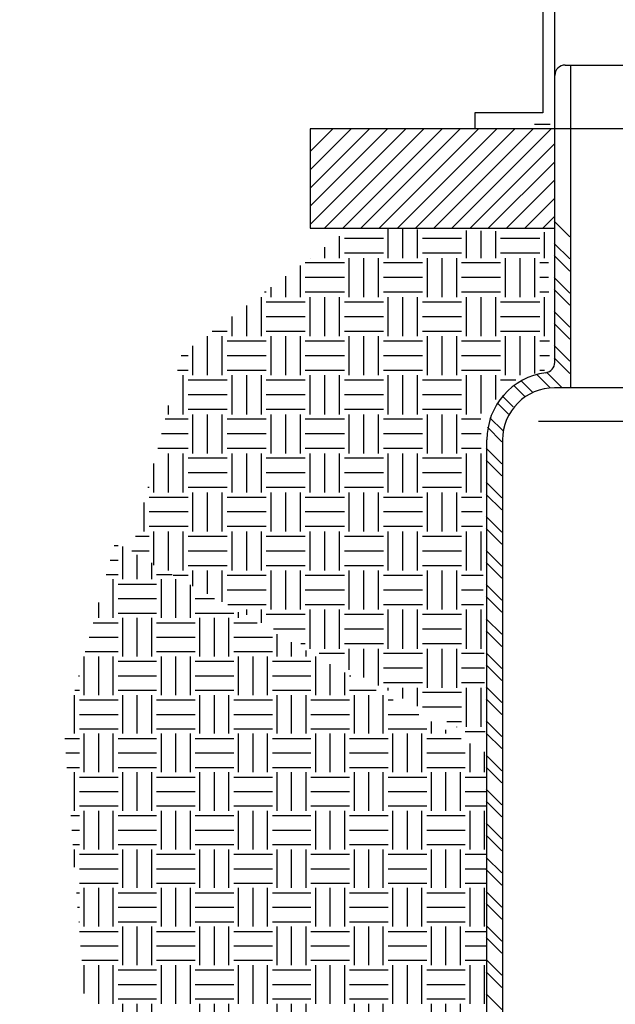
# Model space of a CAD drawing. Units: feet. Extents: x 0 to 22, y 0 to 8.5.
# Drawn here: x 0.7 to 1.1, y 3 to 3.7 of the extents above; entities that cross this region are included whole.
import ezdxf

# ---------------------------------------------------------------- set-up
doc = ezdxf.new("R2010")
doc.units = ezdxf.units.FT
doc.header["$LTSCALE"] = 250
doc.header["$MEASUREMENT"] = 0
doc.linetypes.add('HIDDEN2', pattern=[0.1875, 0.125, -0.0625])
doc.layers.get('Defpoints').update_dxf_attribs({"linetype": 'CONTINUOUS'})
for name, color, linetype in [('PWC_DET_DETAIL', 7, 'CONTINUOUS'), ('PWC_DET_HATCH', 9, 'CONTINUOUS'), ('PWC_DET_TEXT', 1, 'CONTINUOUS')]:
    doc.layers.add(name, color=color, linetype=linetype)
doc.styles.get("Standard").update_dxf_attribs({"font": 'arial.ttf', "height": 0.08})
doc.dimstyles.get("Standard").update_dxf_attribs({"dimtxt": 0.08, "dimasz": 0.15, "dimexe": 0.03, "dimexo": 0.03, "dimgap": 0.01, "dimtad": 0, "dimtih": 1, "dimtoh": 1, "dimdec": 4, "dimzin": 0, "dimdsep": 46, "dimtxsty": 'Standard', "dimcen": 0.09, "dimadec": 0, "dimazin": 0, "dimtfac": 1, "dimtdec": 4, "dimtofl": 0, "dimtmove": 0, "dimatfit": 3, "dimfxl": 1, "dimtolj": 1, "dimtzin": 0, "dimarcsym": 0})

# ---------------------------------------------------------------- blocks, each defined once
blk = doc.blocks.new('*D5')
at = {"layer": 'Defpoints', "color": 0, "linetype": 'HIDDEN2', "transparency": 16777216}
for p in [(0.57316, 4.98065), (0.57818, 4.98065), (0.57316, 2.9244)]:
    blk.add_point(p, dxfattribs=at)
at = {"layer": 'PWC_DET_TEXT', "color": 0, "linetype": 'HIDDEN2', "lineweight": -2, "transparency": 16777216}
for p, q in [((0.57818, 4.98065), (0.67818, 4.98065)), ((0.57818, 4.88065), (0.57818, 4.01946)), ((0.57818, 3.0244), (0.57818, 3.88559)), ((0.57818, 2.9244), (0.67818, 2.9244))]:
    blk.add_line(p, q, dxfattribs=at)
at = {"layer": 'PWC_DET_TEXT', "color": 0, "linetype": 'HIDDEN2', "transparency": 16777216}
for points in [[(0.56151, 4.88065), (0.59485, 4.88065), (0.57818, 4.98065)], [(0.56151, 3.0244), (0.59485, 3.0244), (0.57818, 2.9244)]]:
    blk.add_solid(points, dxfattribs=at)
at = {"layer": 'PWC_DET_TEXT', "color": 0, "linetype": 'HIDDEN2', "transparency": 16777216, "insert": (0.57818, 3.95252), "char_height": 0.08, "attachment_point": 5}
blk.add_mtext("\\A1;3{\\H0.7x;\\S1#2;}'", dxfattribs=at)

msp = doc.modelspace()

# ---------------------------------------------------------------- linework, layer by layer
at = {"layer": 'PWC_DET_DETAIL'}
for p, q in [((1.0335, 3.46622), (1.0335, 4.94183)), ((1.0257, 4.92929), (1.0257, 3.62834)), ((1.04027, 3.65951), (1.12524, 3.65951)), ((1.04366, 3.65951), (1.04366, 3.44972)), ((0.98153, 3.62834), (0.98153, 3.61795)), ((1.0257, 3.62834), (0.98153, 3.62834)), ((1.29095, 3.61795), (0.87457, 3.61795)), ((0.87457, 3.61795), (0.87457, 3.55339)), ((1.03048, 3.62082), (1.02018, 3.62082)), ((0.87457, 3.55339), (1.0335, 3.55339)), ((1.13218, 3.44972), (1.03333, 3.44972)), ((1.02278, 3.42802), (1.14127, 3.42802)), ((0.98932, 2.73216), (0.98932, 3.41586)), ((0.99948, 3.41586), (0.99948, 2.72201))]:
    msp.add_line(p, q, dxfattribs=at)
for centre, radius, start, end in [((1.04027, 3.65274), 0.00677, 90, 180), ((1.02673, 3.46622), 0.00677, 277.47398, 0), ((1.03333, 3.41586), 0.04401, 97.47398, 180), ((1.03333, 3.41586), 0.03386, 90, 180)]:
    msp.add_arc(centre, radius, start, end, dxfattribs=at)
at = {"layer": 'PWC_DET_HATCH'}
for p, q in [((0.87457, 3.5559), (0.93662, 3.61795)), ((0.87457, 3.56772), (0.92479, 3.61795)), ((0.87457, 3.57954), (0.91297, 3.61795)), ((0.87457, 3.59137), (0.90115, 3.61795)), ((0.87457, 3.60319), (0.88933, 3.61795)), ((0.88388, 3.55339), (0.94844, 3.61795)), ((0.8957, 3.55339), (0.96026, 3.61795)), ((0.90752, 3.55339), (0.97208, 3.61795)), ((0.91934, 3.55339), (0.9839, 3.61795)), ((0.93116, 3.55339), (0.99573, 3.61795)), ((0.94299, 3.55339), (1.00755, 3.61795)), ((0.95481, 3.55339), (1.01937, 3.61795)), ((0.96663, 3.55339), (1.03119, 3.61795)), ((0.97845, 3.55339), (1.0335, 3.60844)), ((0.99027, 3.55339), (1.0335, 3.59661)), ((1.0021, 3.55339), (1.0335, 3.58479)), ((1.01392, 3.55339), (1.0335, 3.57297)), ((1.02574, 3.55339), (1.0335, 3.56115)), ((0.92528, 3.534), (0.92528, 3.55309)), ((0.9348, 3.534), (0.9348, 3.55289)), ((0.94433, 3.534), (0.94433, 3.55268)), ((1.04327, 3.54776), (1.03312, 3.55792)), ((0.89354, 3.534), (0.89354, 3.54826)), ((0.92211, 3.5467), (0.89672, 3.5467)), ((0.97289, 3.5467), (0.9475, 3.5467)), ((0.97607, 3.534), (0.97607, 3.55201)), ((0.98559, 3.534), (0.98559, 3.55181)), ((0.99511, 3.534), (0.99511, 3.55161)), ((1.02368, 3.5467), (0.99828, 3.5467)), ((1.02685, 3.534), (1.02685, 3.55093)), ((0.88402, 3.534), (0.88402, 3.54114)), ((1.04327, 3.53343), (1.03312, 3.54359)), ((0.8745, 3.534), (0.8745, 3.53402)), ((0.92211, 3.53717), (0.89672, 3.53717)), ((0.89989, 3.50861), (0.89989, 3.534)), ((0.90941, 3.50861), (0.90941, 3.534)), ((0.91893, 3.50861), (0.91893, 3.534)), ((0.97289, 3.53717), (0.9475, 3.53717)), ((0.95067, 3.50861), (0.95067, 3.534)), ((0.9602, 3.50861), (0.9602, 3.534)), ((0.96972, 3.50861), (0.96972, 3.534)), ((1.02368, 3.53717), (0.99828, 3.53717)), ((1.00146, 3.50861), (1.00146, 3.534)), ((1.01098, 3.50861), (1.01098, 3.534)), ((1.0205, 3.50861), (1.0205, 3.534)), ((1.04327, 3.52559), (1.03312, 3.53575)), ((0.86815, 3.50861), (0.86815, 3.52927)), ((0.89672, 3.53083), (0.87133, 3.53083)), ((0.9475, 3.53083), (0.92211, 3.53083)), ((0.99828, 3.53083), (0.97289, 3.53083)), ((1.02938, 3.53083), (1.02368, 3.53083)), ((0.85863, 3.50861), (0.85863, 3.52216)), ((0.89672, 3.5213), (0.87133, 3.5213)), ((0.9475, 3.5213), (0.92211, 3.5213)), ((0.99828, 3.5213), (0.97289, 3.5213)), ((1.02949, 3.5213), (1.02368, 3.5213)), ((1.04327, 3.51126), (1.03312, 3.52142)), ((0.84911, 3.50861), (0.84911, 3.51504)), ((0.84276, 3.48322), (0.84276, 3.50861)), ((0.84593, 3.51178), (0.84475, 3.51178)), ((0.89672, 3.51178), (0.87133, 3.51178)), ((0.8745, 3.48322), (0.8745, 3.50861)), ((0.88402, 3.48322), (0.88402, 3.50861)), ((0.89354, 3.48322), (0.89354, 3.50861)), ((0.9475, 3.51178), (0.92211, 3.51178)), ((0.92528, 3.48322), (0.92528, 3.50861)), ((0.9348, 3.48322), (0.9348, 3.50861)), ((0.94433, 3.48322), (0.94433, 3.50861)), ((0.99828, 3.51178), (0.97289, 3.51178)), ((0.97607, 3.48322), (0.97607, 3.50861)), ((0.98559, 3.48322), (0.98559, 3.50861)), ((0.99511, 3.48322), (0.99511, 3.50861)), ((1.0296, 3.51178), (1.02368, 3.51178)), ((1.02685, 3.48322), (1.02685, 3.50861)), ((1.04327, 3.50343), (1.03312, 3.51358)), ((0.83324, 3.48322), (0.83324, 3.50317)), ((0.87133, 3.50543), (0.84593, 3.50543)), ((0.92211, 3.50543), (0.89672, 3.50543)), ((0.97289, 3.50543), (0.9475, 3.50543)), ((1.02368, 3.50543), (0.99828, 3.50543)), ((0.82372, 3.48322), (0.82372, 3.49605)), ((0.87133, 3.49591), (0.84593, 3.49591)), ((0.92211, 3.49591), (0.89672, 3.49591)), ((0.97289, 3.49591), (0.9475, 3.49591)), ((1.02368, 3.49591), (0.99828, 3.49591)), ((1.04327, 3.4891), (1.03312, 3.49925)), ((1.04327, 3.48126), (1.03312, 3.49142)), ((0.80785, 3.45782), (0.80785, 3.48322)), ((0.82054, 3.48639), (0.81079, 3.48639)), ((0.81737, 3.45782), (0.81737, 3.48322)), ((0.87133, 3.48639), (0.84593, 3.48639)), ((0.84911, 3.45782), (0.84911, 3.48322)), ((0.85863, 3.45782), (0.85863, 3.48322)), ((0.86815, 3.45782), (0.86815, 3.48322)), ((0.92211, 3.48639), (0.89672, 3.48639)), ((0.89989, 3.45782), (0.89989, 3.48322)), ((0.90941, 3.45782), (0.90941, 3.48322)), ((0.91893, 3.45782), (0.91893, 3.48322)), ((0.97289, 3.48639), (0.9475, 3.48639)), ((0.95067, 3.45782), (0.95067, 3.48322)), ((0.9602, 3.45782), (0.9602, 3.48322)), ((0.96972, 3.45782), (0.96972, 3.48322)), ((1.02368, 3.48639), (0.99828, 3.48639)), ((1.00146, 3.45782), (1.00146, 3.48322)), ((1.01098, 3.45782), (1.01098, 3.48322)), ((1.0205, 3.45889), (1.0205, 3.48322)), ((0.79832, 3.45782), (0.79832, 3.47707)), ((0.84593, 3.48004), (0.82054, 3.48004)), ((0.89672, 3.48004), (0.87133, 3.48004)), ((0.9475, 3.48004), (0.92211, 3.48004)), ((0.99828, 3.48004), (0.97289, 3.48004)), ((1.02997, 3.48004), (1.02368, 3.48004)), ((1.04327, 3.46693), (1.03312, 3.47709)), ((0.79515, 3.47052), (0.79061, 3.47052)), ((0.84593, 3.47052), (0.82054, 3.47052)), ((0.89672, 3.47052), (0.87133, 3.47052)), ((0.9475, 3.47052), (0.92211, 3.47052)), ((0.99828, 3.47052), (0.97289, 3.47052)), ((1.03009, 3.47052), (1.02368, 3.47052)), ((1.04327, 3.45909), (1.03312, 3.46925)), ((0.79515, 3.461), (0.78821, 3.461)), ((0.79198, 3.43243), (0.79198, 3.45782)), ((0.84593, 3.461), (0.82054, 3.461)), ((0.82372, 3.43243), (0.82372, 3.45782)), ((0.83324, 3.43243), (0.83324, 3.45782)), ((0.84276, 3.43243), (0.84276, 3.45782)), ((0.89672, 3.461), (0.87133, 3.461)), ((0.8745, 3.43243), (0.8745, 3.45782)), ((0.88402, 3.43243), (0.88402, 3.45782)), ((0.89354, 3.43243), (0.89354, 3.45782)), ((0.9475, 3.461), (0.92211, 3.461)), ((0.92528, 3.43243), (0.92528, 3.45782)), ((0.9348, 3.43243), (0.9348, 3.45782)), ((0.94433, 3.43243), (0.94433, 3.45782)), ((0.99828, 3.461), (0.97289, 3.461)), ((0.97607, 3.43243), (0.97607, 3.45782)), ((0.98559, 3.43303), (0.98559, 3.45782)), ((0.99511, 3.44215), (0.99511, 3.45782)), ((1.03036, 3.44984), (1.02159, 3.45861)), ((1.02679, 3.461), (1.02368, 3.461)), ((1.0381, 3.44994), (1.02813, 3.45991)), ((0.82054, 3.45465), (0.79515, 3.45465)), ((0.87133, 3.45465), (0.84593, 3.45465)), ((0.92211, 3.45465), (0.89672, 3.45465)), ((0.97289, 3.45465), (0.9475, 3.45465)), ((1.00816, 3.45465), (0.99828, 3.45465)), ((1.01394, 3.4441), (1.00665, 3.45138)), ((1.01896, 3.44691), (1.01141, 3.45446)), ((0.82054, 3.44513), (0.79515, 3.44513)), ((0.87133, 3.44513), (0.84593, 3.44513)), ((0.92211, 3.44513), (0.89672, 3.44513)), ((0.97289, 3.44513), (0.9475, 3.44513)), ((1.00649, 3.43721), (0.99928, 3.44443)), ((0.78245, 3.43243), (0.78245, 3.43817)), ((1.00335, 3.43252), (0.99595, 3.43992)), ((0.82054, 3.43561), (0.79515, 3.43561)), ((0.79832, 3.40704), (0.79832, 3.43243)), ((0.80785, 3.40704), (0.80785, 3.43243)), ((0.81737, 3.40704), (0.81737, 3.43243)), ((0.87133, 3.43561), (0.84593, 3.43561)), ((0.84911, 3.40704), (0.84911, 3.43243)), ((0.85863, 3.40704), (0.85863, 3.43243)), ((0.86815, 3.40704), (0.86815, 3.43243)), ((0.92211, 3.43561), (0.89672, 3.43561)), ((0.89989, 3.40704), (0.89989, 3.43243)), ((0.90941, 3.40704), (0.90941, 3.43243)), ((0.91893, 3.40704), (0.91893, 3.43243)), ((0.97289, 3.43561), (0.9475, 3.43561)), ((0.95067, 3.40704), (0.95067, 3.43243)), ((0.9602, 3.40704), (0.9602, 3.43243)), ((0.96972, 3.40704), (0.96972, 3.43243)), ((0.79515, 3.42926), (0.78021, 3.42926)), ((0.84593, 3.42926), (0.82054, 3.42926)), ((0.89672, 3.42926), (0.87133, 3.42926)), ((0.9475, 3.42926), (0.92211, 3.42926)), ((0.9854, 3.42926), (0.97289, 3.42926)), ((0.9996, 3.42193), (0.99128, 3.43026)), ((0.79515, 3.41974), (0.77781, 3.41974)), ((0.84593, 3.41974), (0.82054, 3.41974)), ((0.89672, 3.41974), (0.87133, 3.41974)), ((0.9475, 3.41974), (0.92211, 3.41974)), ((0.98554, 3.41974), (0.97289, 3.41974)), ((0.99909, 3.41461), (0.98966, 3.42404)), ((0.79515, 3.41022), (0.77541, 3.41022)), ((0.78245, 3.38165), (0.78245, 3.40704)), ((0.79198, 3.38165), (0.79198, 3.40704)), ((0.84593, 3.41022), (0.82054, 3.41022)), ((0.82372, 3.38165), (0.82372, 3.40704)), ((0.83324, 3.38165), (0.83324, 3.40704)), ((0.84276, 3.38165), (0.84276, 3.40704)), ((0.89672, 3.41022), (0.87133, 3.41022)), ((0.8745, 3.38165), (0.8745, 3.40704)), ((0.88402, 3.38165), (0.88402, 3.40704)), ((0.89354, 3.38165), (0.89354, 3.40704)), ((0.9475, 3.41022), (0.92211, 3.41022)), ((0.92528, 3.38165), (0.92528, 3.40704)), ((0.9348, 3.38165), (0.9348, 3.40704)), ((0.94433, 3.38165), (0.94433, 3.40704)), ((0.98568, 3.41022), (0.97289, 3.41022)), ((0.97607, 3.38165), (0.97607, 3.40704)), ((0.98559, 3.38165), (0.98559, 3.40704)), ((0.99909, 3.40028), (0.98894, 3.41043)), ((0.77293, 3.38165), (0.77293, 3.40039)), ((0.82054, 3.40387), (0.79515, 3.40387)), ((0.87133, 3.40387), (0.84593, 3.40387)), ((0.92211, 3.40387), (0.89672, 3.40387)), ((0.97289, 3.40387), (0.9475, 3.40387)), ((0.99909, 3.39244), (0.98894, 3.4026)), ((0.82054, 3.39435), (0.79515, 3.39435)), ((0.87133, 3.39435), (0.84593, 3.39435)), ((0.92211, 3.39435), (0.89672, 3.39435)), ((0.97289, 3.39435), (0.9475, 3.39435)), ((0.99909, 3.37811), (0.98894, 3.38827)), ((0.76976, 3.38482), (0.76901, 3.38482)), ((0.82054, 3.38482), (0.79515, 3.38482)), ((0.79832, 3.35626), (0.79832, 3.38165)), ((0.80785, 3.35626), (0.80785, 3.38165)), ((0.81737, 3.35626), (0.81737, 3.38165)), ((0.87133, 3.38482), (0.84593, 3.38482)), ((0.84911, 3.35626), (0.84911, 3.38165)), ((0.85863, 3.35626), (0.85863, 3.38165)), ((0.86815, 3.35626), (0.86815, 3.38165)), ((0.92211, 3.38482), (0.89672, 3.38482)), ((0.89989, 3.35626), (0.89989, 3.38165)), ((0.90941, 3.35626), (0.90941, 3.38165)), ((0.91893, 3.35626), (0.91893, 3.38165)), ((0.97289, 3.38482), (0.9475, 3.38482)), ((0.95067, 3.35626), (0.95067, 3.38165)), ((0.9602, 3.35626), (0.9602, 3.38165)), ((0.96972, 3.35626), (0.96972, 3.38165)), ((0.99909, 3.37027), (0.98894, 3.38043)), ((0.76658, 3.35626), (0.76658, 3.37521)), ((0.79515, 3.37848), (0.76976, 3.37848)), ((0.84593, 3.37848), (0.82054, 3.37848)), ((0.89672, 3.37848), (0.87133, 3.37848)), ((0.9475, 3.37848), (0.92211, 3.37848)), ((0.98613, 3.37848), (0.97289, 3.37848)), ((0.79515, 3.36895), (0.76976, 3.36895)), ((0.84593, 3.36895), (0.82054, 3.36895)), ((0.89672, 3.36895), (0.87133, 3.36895)), ((0.9475, 3.36895), (0.92211, 3.36895)), ((0.98627, 3.36895), (0.97289, 3.36895)), ((0.99909, 3.35594), (0.98894, 3.3661)), ((0.79515, 3.35943), (0.76976, 3.35943)), ((0.77293, 3.33436), (0.77293, 3.35626)), ((0.78245, 3.33087), (0.78245, 3.35626)), ((0.79198, 3.33087), (0.79198, 3.35626)), ((0.84593, 3.35943), (0.82054, 3.35943)), ((0.82372, 3.33087), (0.82372, 3.35626)), ((0.83324, 3.33087), (0.83324, 3.35626)), ((0.84276, 3.33087), (0.84276, 3.35626)), ((0.89672, 3.35943), (0.87133, 3.35943)), ((0.8745, 3.33087), (0.8745, 3.35626)), ((0.88402, 3.33087), (0.88402, 3.35626)), ((0.89354, 3.33087), (0.89354, 3.35626)), ((0.9475, 3.35943), (0.92211, 3.35943)), ((0.92528, 3.33087), (0.92528, 3.35626)), ((0.9348, 3.33087), (0.9348, 3.35626)), ((0.94433, 3.33087), (0.94433, 3.35626)), ((0.9864, 3.35943), (0.97289, 3.35943)), ((0.97607, 3.33087), (0.97607, 3.35626)), ((0.98559, 3.33087), (0.98559, 3.35626)), ((0.99909, 3.34811), (0.98894, 3.35826)), ((0.76976, 3.35308), (0.76101, 3.35308)), ((0.82054, 3.35308), (0.79515, 3.35308)), ((0.87133, 3.35308), (0.84593, 3.35308)), ((0.92211, 3.35308), (0.89672, 3.35308)), ((0.97289, 3.35308), (0.9475, 3.35308)), ((0.74713, 3.34712), (0.7496, 3.34712)), ((0.75273, 3.32518), (0.75273, 3.34646)), ((0.76976, 3.34356), (0.75861, 3.34356)), ((0.76214, 3.32518), (0.76214, 3.34113)), ((0.82054, 3.34356), (0.79515, 3.34356)), ((0.87133, 3.34356), (0.84593, 3.34356)), ((0.92211, 3.34356), (0.89672, 3.34356)), ((0.97289, 3.34356), (0.9475, 3.34356)), ((0.99909, 3.33378), (0.98894, 3.34393)), ((0.74457, 3.33772), (0.7496, 3.33772)), ((0.77154, 3.32518), (0.77154, 3.3358)), ((0.99909, 3.32594), (0.98894, 3.3361)), ((0.742, 3.32831), (0.7496, 3.32831)), ((0.77468, 3.32831), (0.78474, 3.32831)), ((0.82054, 3.33404), (0.79515, 3.33404)), ((0.79832, 3.32078), (0.79832, 3.33087)), ((0.80785, 3.31568), (0.80785, 3.33087)), ((0.81737, 3.31058), (0.81737, 3.33087)), ((0.87133, 3.33404), (0.84593, 3.33404)), ((0.84911, 3.30547), (0.84911, 3.33087)), ((0.85863, 3.30547), (0.85863, 3.33087)), ((0.86815, 3.30547), (0.86815, 3.33087)), ((0.92211, 3.33404), (0.89672, 3.33404)), ((0.89989, 3.30547), (0.89989, 3.33087)), ((0.90941, 3.30547), (0.90941, 3.33087)), ((0.91893, 3.30547), (0.91893, 3.33087)), ((0.97289, 3.33404), (0.9475, 3.33404)), ((0.95067, 3.30547), (0.95067, 3.33087)), ((0.9602, 3.30547), (0.9602, 3.33087)), ((0.96972, 3.30547), (0.96972, 3.33087)), ((0.74646, 3.3001), (0.74646, 3.32518)), ((0.7496, 3.32204), (0.77468, 3.32204)), ((0.77781, 3.3001), (0.77781, 3.32518)), ((0.79515, 3.32769), (0.7854, 3.32769)), ((0.78722, 3.3001), (0.78722, 3.32518)), ((0.84593, 3.32769), (0.82054, 3.32769)), ((0.89672, 3.32769), (0.87133, 3.32769)), ((0.9475, 3.32769), (0.92211, 3.32769)), ((0.98686, 3.32769), (0.97289, 3.32769)), ((0.79662, 3.3001), (0.79662, 3.32158)), ((0.84593, 3.31817), (0.82054, 3.31817)), ((0.89672, 3.31817), (0.87133, 3.31817)), ((0.9475, 3.31817), (0.92211, 3.31817)), ((0.98699, 3.31817), (0.97289, 3.31817)), ((0.99909, 3.31161), (0.98894, 3.32177)), ((0.73706, 3.3001), (0.73706, 3.31022)), ((0.7496, 3.31264), (0.77468, 3.31264)), ((0.79976, 3.31264), (0.81239, 3.31264)), ((0.99909, 3.30378), (0.98894, 3.31393)), ((0.7496, 3.30324), (0.77468, 3.30324)), ((0.79976, 3.30324), (0.82483, 3.30324)), ((0.84593, 3.30865), (0.82099, 3.30865)), ((0.82797, 3.3001), (0.82797, 3.3038)), ((0.83324, 3.30209), (0.83324, 3.30547)), ((0.84276, 3.297), (0.84276, 3.30547)), ((0.89672, 3.30865), (0.87133, 3.30865)), ((0.8745, 3.28008), (0.8745, 3.30547)), ((0.88402, 3.28008), (0.88402, 3.30547)), ((0.89354, 3.28008), (0.89354, 3.30547)), ((0.9475, 3.30865), (0.92211, 3.30865)), ((0.92528, 3.28008), (0.92528, 3.30547)), ((0.9348, 3.28008), (0.9348, 3.30547)), ((0.94433, 3.28008), (0.94433, 3.30547)), ((0.98713, 3.30865), (0.97289, 3.30865)), ((0.97607, 3.28008), (0.97607, 3.30547)), ((0.98559, 3.28008), (0.98559, 3.30547)), ((0.73344, 3.29697), (0.7496, 3.29697)), ((0.75273, 3.27502), (0.75273, 3.3001)), ((0.76214, 3.27502), (0.76214, 3.3001)), ((0.77154, 3.27502), (0.77154, 3.3001)), ((0.77468, 3.29697), (0.79976, 3.29697)), ((0.80289, 3.27502), (0.80289, 3.3001)), ((0.81229, 3.27502), (0.81229, 3.3001)), ((0.8217, 3.27502), (0.8217, 3.3001)), ((0.82483, 3.29697), (0.84003, 3.29697)), ((0.87133, 3.3023), (0.84593, 3.3023)), ((0.92211, 3.3023), (0.89672, 3.3023)), ((0.97289, 3.3023), (0.9475, 3.3023)), ((0.99909, 3.28945), (0.98894, 3.2996)), ((0.87133, 3.29278), (0.85064, 3.29278)), ((0.92211, 3.29278), (0.89672, 3.29278)), ((0.97289, 3.29278), (0.9475, 3.29278)), ((0.99909, 3.28161), (0.98894, 3.29177)), ((0.73088, 3.28756), (0.7496, 3.28756)), ((0.77468, 3.28756), (0.79976, 3.28756)), ((0.82483, 3.28756), (0.84991, 3.28756)), ((0.85305, 3.27502), (0.85305, 3.28958)), ((0.86245, 3.27502), (0.86245, 3.28425)), ((0.72831, 3.27816), (0.7496, 3.27816)), ((0.77468, 3.27816), (0.79976, 3.27816)), ((0.82483, 3.27816), (0.84991, 3.27816)), ((0.87133, 3.28326), (0.86843, 3.28326)), ((0.87186, 3.27502), (0.87186, 3.27892)), ((0.92211, 3.28326), (0.89672, 3.28326)), ((0.89989, 3.26642), (0.89989, 3.28008)), ((0.90941, 3.26132), (0.90941, 3.28008)), ((0.91893, 3.25623), (0.91893, 3.28008)), ((0.97289, 3.28326), (0.9475, 3.28326)), ((0.95067, 3.25469), (0.95067, 3.28008)), ((0.9602, 3.25469), (0.9602, 3.28008)), ((0.96972, 3.25469), (0.96972, 3.28008)), ((0.99909, 3.26728), (0.98894, 3.27744)), ((0.72766, 3.24994), (0.72766, 3.27502)), ((0.73706, 3.24994), (0.73706, 3.27502)), ((0.74646, 3.24994), (0.74646, 3.27502)), ((0.7496, 3.27189), (0.77468, 3.27189)), ((0.77781, 3.24994), (0.77781, 3.27502)), ((0.78722, 3.24994), (0.78722, 3.27502)), ((0.79662, 3.24994), (0.79662, 3.27502)), ((0.79976, 3.27189), (0.82483, 3.27189)), ((0.82797, 3.24994), (0.82797, 3.27502)), ((0.83737, 3.24994), (0.83737, 3.27502)), ((0.84678, 3.24994), (0.84678, 3.27502)), ((0.84991, 3.27189), (0.87499, 3.27189)), ((0.87813, 3.24994), (0.87813, 3.27502)), ((0.89672, 3.27691), (0.88029, 3.27691)), ((0.9475, 3.27691), (0.92211, 3.27691)), ((0.98758, 3.27691), (0.97289, 3.27691)), ((0.88753, 3.24994), (0.88753, 3.27003)), ((0.89693, 3.24994), (0.89693, 3.2647)), ((0.9475, 3.26739), (0.92211, 3.26739)), ((0.98772, 3.26739), (0.97289, 3.26739)), ((0.99909, 3.25944), (0.98894, 3.2696)), ((0.72403, 3.26248), (0.72452, 3.26248)), ((0.7496, 3.26248), (0.77468, 3.26248)), ((0.79976, 3.26248), (0.82483, 3.26248)), ((0.84991, 3.26248), (0.87499, 3.26248)), ((0.90007, 3.26248), (0.90084, 3.26248)), ((0.72147, 3.25308), (0.72452, 3.25308)), ((0.7496, 3.25308), (0.77468, 3.25308)), ((0.79976, 3.25308), (0.82483, 3.25308)), ((0.84991, 3.25308), (0.87499, 3.25308)), ((0.90007, 3.25308), (0.91743, 3.25308)), ((0.9475, 3.25786), (0.92211, 3.25786)), ((0.92528, 3.25283), (0.92528, 3.25469)), ((0.9348, 3.24773), (0.9348, 3.25469)), ((0.94433, 3.24264), (0.94433, 3.25469)), ((0.97289, 3.25152), (0.9475, 3.25152)), ((0.98785, 3.25786), (0.97289, 3.25786)), ((0.97607, 3.2293), (0.97607, 3.25469)), ((0.98559, 3.2293), (0.98559, 3.25469)), ((0.99909, 3.24511), (0.98894, 3.25527)), ((0.72139, 3.22487), (0.72139, 3.24994)), ((0.72452, 3.24681), (0.7496, 3.24681)), ((0.75273, 3.22487), (0.75273, 3.24994)), ((0.76214, 3.22487), (0.76214, 3.24994)), ((0.77154, 3.22487), (0.77154, 3.24994)), ((0.77468, 3.24681), (0.79976, 3.24681)), ((0.80289, 3.22487), (0.80289, 3.24994)), ((0.81229, 3.22487), (0.81229, 3.24994)), ((0.8217, 3.22487), (0.8217, 3.24994)), ((0.82483, 3.24681), (0.84991, 3.24681)), ((0.85305, 3.22487), (0.85305, 3.24994)), ((0.86245, 3.22487), (0.86245, 3.24994)), ((0.87186, 3.22487), (0.87186, 3.24994)), ((0.87499, 3.24681), (0.90007, 3.24681)), ((0.9032, 3.22487), (0.9032, 3.24994)), ((0.91261, 3.22487), (0.91261, 3.24994)), ((0.92201, 3.22487), (0.92201, 3.24994)), ((0.92515, 3.24681), (0.92848, 3.24681)), ((0.99909, 3.23728), (0.98894, 3.24743)), ((0.97289, 3.24199), (0.9475, 3.24199)), ((0.72452, 3.2374), (0.7496, 3.2374)), ((0.77468, 3.2374), (0.79976, 3.2374)), ((0.82483, 3.2374), (0.84991, 3.2374)), ((0.87499, 3.2374), (0.90007, 3.2374)), ((0.92515, 3.2374), (0.94507, 3.2374)), ((0.95336, 3.22487), (0.95336, 3.2327)), ((0.97289, 3.23247), (0.96332, 3.23247)), ((0.99909, 3.22295), (0.98894, 3.2331)), ((0.72452, 3.228), (0.7496, 3.228)), ((0.77468, 3.228), (0.79976, 3.228)), ((0.82483, 3.228), (0.84991, 3.228)), ((0.87499, 3.228), (0.90007, 3.228)), ((0.92515, 3.228), (0.95023, 3.228)), ((0.96276, 3.22487), (0.96276, 3.22737)), ((0.96972, 3.22905), (0.96972, 3.2293)), ((0.98831, 3.22612), (0.97518, 3.22612)), ((0.71501, 3.22173), (0.72452, 3.22173)), ((0.72766, 3.19979), (0.72766, 3.22487)), ((0.73706, 3.19979), (0.73706, 3.22487)), ((0.74646, 3.19979), (0.74646, 3.22487)), ((0.7496, 3.22173), (0.77468, 3.22173)), ((0.77781, 3.19979), (0.77781, 3.22487)), ((0.78722, 3.19979), (0.78722, 3.22487)), ((0.79662, 3.19979), (0.79662, 3.22487)), ((0.79976, 3.22173), (0.82483, 3.22173)), ((0.82797, 3.19979), (0.82797, 3.22487)), ((0.83737, 3.19979), (0.83737, 3.22487)), ((0.84678, 3.19979), (0.84678, 3.22487)), ((0.84991, 3.22173), (0.87499, 3.22173)), ((0.87813, 3.19979), (0.87813, 3.22487)), ((0.88753, 3.19979), (0.88753, 3.22487)), ((0.89693, 3.19979), (0.89693, 3.22487)), ((0.90007, 3.22173), (0.92515, 3.22173)), ((0.92828, 3.19979), (0.92828, 3.22487)), ((0.93769, 3.19979), (0.93769, 3.22487)), ((0.94709, 3.19979), (0.94709, 3.22487)), ((0.95023, 3.22173), (0.97271, 3.22173)), ((0.99909, 3.21511), (0.98894, 3.22527)), ((0.97844, 3.19979), (0.97844, 3.21848)), ((0.98784, 3.19979), (0.98784, 3.21315)), ((0.71573, 3.21233), (0.72452, 3.21233)), ((0.7496, 3.21233), (0.77468, 3.21233)), ((0.79976, 3.21233), (0.82483, 3.21233)), ((0.84991, 3.21233), (0.87499, 3.21233)), ((0.90007, 3.21233), (0.92515, 3.21233)), ((0.95023, 3.21233), (0.9753, 3.21233)), ((0.99909, 3.20078), (0.98894, 3.21094)), ((0.71644, 3.20292), (0.72452, 3.20292)), ((0.7496, 3.20292), (0.77468, 3.20292)), ((0.79976, 3.20292), (0.82483, 3.20292)), ((0.84991, 3.20292), (0.87499, 3.20292)), ((0.90007, 3.20292), (0.92515, 3.20292)), ((0.95023, 3.20292), (0.9753, 3.20292)), ((0.99909, 3.19294), (0.98894, 3.2031)), ((0.72139, 3.17471), (0.72139, 3.19979)), ((0.72452, 3.19665), (0.7496, 3.19665)), ((0.75273, 3.17471), (0.75273, 3.19979)), ((0.76214, 3.17471), (0.76214, 3.19979)), ((0.77154, 3.17471), (0.77154, 3.19979)), ((0.77468, 3.19665), (0.79976, 3.19665)), ((0.80289, 3.17471), (0.80289, 3.19979)), ((0.81229, 3.17471), (0.81229, 3.19979)), ((0.8217, 3.17471), (0.8217, 3.19979)), ((0.82483, 3.19665), (0.84991, 3.19665)), ((0.85305, 3.17471), (0.85305, 3.19979)), ((0.86245, 3.17471), (0.86245, 3.19979)), ((0.87186, 3.17471), (0.87186, 3.19979)), ((0.87499, 3.19665), (0.90007, 3.19665)), ((0.9032, 3.17471), (0.9032, 3.19979)), ((0.91261, 3.17471), (0.91261, 3.19979)), ((0.92201, 3.17471), (0.92201, 3.19979)), ((0.92515, 3.19665), (0.95023, 3.19665)), ((0.95336, 3.17471), (0.95336, 3.19979)), ((0.96276, 3.17471), (0.96276, 3.19979)), ((0.97217, 3.17471), (0.97217, 3.19979)), ((0.9753, 3.19665), (0.98894, 3.19665)), ((0.99909, 3.17861), (0.98894, 3.18877)), ((0.72452, 3.18725), (0.7496, 3.18725)), ((0.77468, 3.18725), (0.79976, 3.18725)), ((0.82483, 3.18725), (0.84991, 3.18725)), ((0.87499, 3.18725), (0.90007, 3.18725)), ((0.92515, 3.18725), (0.95023, 3.18725)), ((0.9753, 3.18725), (0.98894, 3.18725)), ((0.72452, 3.17784), (0.7496, 3.17784)), ((0.72766, 3.14963), (0.72766, 3.17471)), ((0.73706, 3.14963), (0.73706, 3.17471)), ((0.74646, 3.14963), (0.74646, 3.17471)), ((0.77468, 3.17784), (0.79976, 3.17784)), ((0.77781, 3.14963), (0.77781, 3.17471)), ((0.78722, 3.14963), (0.78722, 3.17471)), ((0.79662, 3.14963), (0.79662, 3.17471)), ((0.82483, 3.17784), (0.84991, 3.17784)), ((0.82797, 3.14963), (0.82797, 3.17471)), ((0.83737, 3.14963), (0.83737, 3.17471)), ((0.84678, 3.14963), (0.84678, 3.17471)), ((0.87499, 3.17784), (0.90007, 3.17784)), ((0.87813, 3.14963), (0.87813, 3.17471)), ((0.88753, 3.14963), (0.88753, 3.17471)), ((0.89693, 3.14963), (0.89693, 3.17471)), ((0.92515, 3.17784), (0.95023, 3.17784)), ((0.92828, 3.14963), (0.92828, 3.17471)), ((0.93769, 3.14963), (0.93769, 3.17471)), ((0.94709, 3.14963), (0.94709, 3.17471)), ((0.9753, 3.17784), (0.98894, 3.17784)), ((0.97844, 3.14963), (0.97844, 3.17471)), ((0.98784, 3.14963), (0.98784, 3.17471)), ((0.99909, 3.17078), (0.98894, 3.18093)), ((0.71884, 3.17157), (0.72452, 3.17157)), ((0.7496, 3.17157), (0.77468, 3.17157)), ((0.79976, 3.17157), (0.82483, 3.17157)), ((0.84991, 3.17157), (0.87499, 3.17157)), ((0.90007, 3.17157), (0.92515, 3.17157)), ((0.95023, 3.17157), (0.9753, 3.17157)), ((0.71955, 3.16217), (0.72452, 3.16217)), ((0.7496, 3.16217), (0.77468, 3.16217)), ((0.79976, 3.16217), (0.82483, 3.16217)), ((0.84991, 3.16217), (0.87499, 3.16217)), ((0.90007, 3.16217), (0.92515, 3.16217)), ((0.95023, 3.16217), (0.9753, 3.16217)), ((0.99909, 3.15645), (0.98894, 3.1666)), ((0.99909, 3.14861), (0.98894, 3.15877)), ((0.72027, 3.15277), (0.72452, 3.15277)), ((0.72139, 3.13817), (0.72139, 3.14963)), ((0.7496, 3.15277), (0.77468, 3.15277)), ((0.75273, 3.12455), (0.75273, 3.14963)), ((0.76214, 3.12455), (0.76214, 3.14963)), ((0.77154, 3.12455), (0.77154, 3.14963)), ((0.79976, 3.15277), (0.82483, 3.15277)), ((0.80289, 3.12455), (0.80289, 3.14963)), ((0.81229, 3.12455), (0.81229, 3.14963)), ((0.8217, 3.12455), (0.8217, 3.14963)), ((0.84991, 3.15277), (0.87499, 3.15277)), ((0.85305, 3.12455), (0.85305, 3.14963)), ((0.86245, 3.12455), (0.86245, 3.14963)), ((0.87186, 3.12455), (0.87186, 3.14963)), ((0.90007, 3.15277), (0.92515, 3.15277)), ((0.9032, 3.12455), (0.9032, 3.14963)), ((0.91261, 3.12455), (0.91261, 3.14963)), ((0.92201, 3.12455), (0.92201, 3.14963)), ((0.95023, 3.15277), (0.9753, 3.15277)), ((0.95336, 3.12455), (0.95336, 3.14963)), ((0.96276, 3.12455), (0.96276, 3.14963)), ((0.97217, 3.12455), (0.97217, 3.14963)), ((0.72452, 3.1465), (0.7496, 3.1465)), ((0.77468, 3.1465), (0.79976, 3.1465)), ((0.82483, 3.1465), (0.84991, 3.1465)), ((0.87499, 3.1465), (0.90007, 3.1465)), ((0.92515, 3.1465), (0.95023, 3.1465)), ((0.9753, 3.1465), (0.98894, 3.1465)), ((0.99909, 3.13428), (0.98894, 3.14444)), ((0.72452, 3.13709), (0.7496, 3.13709)), ((0.77468, 3.13709), (0.79976, 3.13709)), ((0.82483, 3.13709), (0.84991, 3.13709)), ((0.87499, 3.13709), (0.90007, 3.13709)), ((0.92515, 3.13709), (0.95023, 3.13709)), ((0.9753, 3.13709), (0.98894, 3.13709)), ((0.99909, 3.12644), (0.98894, 3.1366)), ((0.72452, 3.12769), (0.7496, 3.12769)), ((0.72766, 3.09947), (0.72766, 3.12455)), ((0.73706, 3.09947), (0.73706, 3.12455)), ((0.74646, 3.09947), (0.74646, 3.12455)), ((0.77468, 3.12769), (0.79976, 3.12769)), ((0.77781, 3.09947), (0.77781, 3.12455)), ((0.78722, 3.09947), (0.78722, 3.12455)), ((0.79662, 3.09947), (0.79662, 3.12455)), ((0.82483, 3.12769), (0.84991, 3.12769)), ((0.82797, 3.09947), (0.82797, 3.12455)), ((0.83737, 3.09947), (0.83737, 3.12455)), ((0.84678, 3.09947), (0.84678, 3.12455)), ((0.87499, 3.12769), (0.90007, 3.12769)), ((0.87813, 3.09947), (0.87813, 3.12455)), ((0.88753, 3.09947), (0.88753, 3.12455)), ((0.89693, 3.09947), (0.89693, 3.12455)), ((0.92515, 3.12769), (0.95023, 3.12769)), ((0.92828, 3.09947), (0.92828, 3.12455)), ((0.93769, 3.09947), (0.93769, 3.12455)), ((0.94709, 3.09947), (0.94709, 3.12455)), ((0.9753, 3.12769), (0.98894, 3.12769)), ((0.97844, 3.09947), (0.97844, 3.12455)), ((0.98784, 3.09947), (0.98784, 3.12455)), ((0.72266, 3.12142), (0.72452, 3.12142)), ((0.7496, 3.12142), (0.77468, 3.12142)), ((0.79976, 3.12142), (0.82483, 3.12142)), ((0.84991, 3.12142), (0.87499, 3.12142)), ((0.90007, 3.12142), (0.92515, 3.12142)), ((0.95023, 3.12142), (0.9753, 3.12142)), ((0.99909, 3.11212), (0.98894, 3.12227)), ((0.72338, 3.11201), (0.72452, 3.11201)), ((0.7496, 3.11201), (0.77468, 3.11201)), ((0.79976, 3.11201), (0.82483, 3.11201)), ((0.84991, 3.11201), (0.87499, 3.11201)), ((0.90007, 3.11201), (0.92515, 3.11201)), ((0.95023, 3.11201), (0.9753, 3.11201)), ((0.99909, 3.10428), (0.98894, 3.11444)), ((0.7241, 3.10261), (0.72452, 3.10261)), ((0.7496, 3.10261), (0.77468, 3.10261)), ((0.75273, 3.0744), (0.75273, 3.09947)), ((0.76214, 3.0744), (0.76214, 3.09947)), ((0.77154, 3.0744), (0.77154, 3.09947)), ((0.79976, 3.10261), (0.82483, 3.10261)), ((0.80289, 3.0744), (0.80289, 3.09947)), ((0.81229, 3.0744), (0.81229, 3.09947)), ((0.8217, 3.0744), (0.8217, 3.09947)), ((0.84991, 3.10261), (0.87499, 3.10261)), ((0.85305, 3.0744), (0.85305, 3.09947)), ((0.86245, 3.0744), (0.86245, 3.09947)), ((0.87186, 3.0744), (0.87186, 3.09947)), ((0.90007, 3.10261), (0.92515, 3.10261)), ((0.9032, 3.0744), (0.9032, 3.09947)), ((0.91261, 3.0744), (0.91261, 3.09947)), ((0.92201, 3.0744), (0.92201, 3.09947)), ((0.95023, 3.10261), (0.9753, 3.10261)), ((0.95336, 3.0744), (0.95336, 3.09947)), ((0.96276, 3.0744), (0.96276, 3.09947)), ((0.97217, 3.0744), (0.97217, 3.09947)), ((0.99909, 3.08995), (0.98894, 3.10011)), ((0.72458, 3.09634), (0.7496, 3.09634)), ((0.77468, 3.09634), (0.79976, 3.09634)), ((0.82483, 3.09634), (0.84991, 3.09634)), ((0.87499, 3.09634), (0.90007, 3.09634)), ((0.92515, 3.09634), (0.95023, 3.09634)), ((0.9753, 3.09634), (0.98894, 3.09634)), ((0.99909, 3.08211), (0.98894, 3.09227)), ((0.7253, 3.08694), (0.7496, 3.08694)), ((0.77468, 3.08694), (0.79976, 3.08694)), ((0.82483, 3.08694), (0.84991, 3.08694)), ((0.87499, 3.08694), (0.90007, 3.08694)), ((0.92515, 3.08694), (0.95023, 3.08694)), ((0.9753, 3.08694), (0.98894, 3.08694)), ((0.72601, 3.07753), (0.7496, 3.07753)), ((0.72766, 3.05602), (0.72766, 3.0744)), ((0.73706, 3.04932), (0.73706, 3.0744)), ((0.74646, 3.04932), (0.74646, 3.0744)), ((0.77468, 3.07753), (0.79976, 3.07753)), ((0.77781, 3.04932), (0.77781, 3.0744)), ((0.78722, 3.04932), (0.78722, 3.0744)), ((0.79662, 3.04932), (0.79662, 3.0744)), ((0.82483, 3.07753), (0.84991, 3.07753)), ((0.82797, 3.04932), (0.82797, 3.0744)), ((0.83737, 3.04932), (0.83737, 3.0744)), ((0.84678, 3.04932), (0.84678, 3.0744)), ((0.87499, 3.07753), (0.90007, 3.07753)), ((0.87813, 3.04932), (0.87813, 3.0744)), ((0.88753, 3.04932), (0.88753, 3.0744)), ((0.89693, 3.04932), (0.89693, 3.0744)), ((0.92515, 3.07753), (0.95023, 3.07753)), ((0.92828, 3.04932), (0.92828, 3.0744)), ((0.93769, 3.04932), (0.93769, 3.0744)), ((0.94709, 3.04932), (0.94709, 3.0744)), ((0.9753, 3.07753), (0.98894, 3.07753)), ((0.97844, 3.04932), (0.97844, 3.0744)), ((0.98784, 3.04932), (0.98784, 3.0744)), ((0.99909, 3.06778), (0.98894, 3.07794)), ((0.7496, 3.07126), (0.77468, 3.07126)), ((0.79976, 3.07126), (0.82483, 3.07126)), ((0.84991, 3.07126), (0.87499, 3.07126)), ((0.90007, 3.07126), (0.92515, 3.07126)), ((0.95023, 3.07126), (0.9753, 3.07126)), ((0.99909, 3.05995), (0.98894, 3.0701)), ((0.7496, 3.06186), (0.77468, 3.06186)), ((0.79976, 3.06186), (0.82483, 3.06186)), ((0.84991, 3.06186), (0.87499, 3.06186)), ((0.90007, 3.06186), (0.92515, 3.06186)), ((0.95023, 3.06186), (0.9753, 3.06186)), ((0.99909, 3.04562), (0.98894, 3.05577)), ((0.7496, 3.05245), (0.77468, 3.05245)), ((0.75273, 3.02424), (0.75273, 3.04932)), ((0.76214, 3.02424), (0.76214, 3.04932)), ((0.77154, 3.02424), (0.77154, 3.04932)), ((0.79976, 3.05245), (0.82483, 3.05245)), ((0.80289, 3.02424), (0.80289, 3.04932)), ((0.81229, 3.02424), (0.81229, 3.04932)), ((0.8217, 3.02424), (0.8217, 3.04932)), ((0.84991, 3.05245), (0.87499, 3.05245)), ((0.85305, 3.02424), (0.85305, 3.04932)), ((0.86245, 3.02424), (0.86245, 3.04932)), ((0.87186, 3.02424), (0.87186, 3.04932)), ((0.90007, 3.05245), (0.92515, 3.05245)), ((0.9032, 3.02424), (0.9032, 3.04932)), ((0.91261, 3.02424), (0.91261, 3.04932)), ((0.92201, 3.02424), (0.92201, 3.04932)), ((0.95023, 3.05245), (0.9753, 3.05245)), ((0.95336, 3.02424), (0.95336, 3.04932)), ((0.96276, 3.02424), (0.96276, 3.04932)), ((0.97217, 3.02424), (0.97217, 3.04932))]:
    msp.add_line(p, q, dxfattribs=at)

# ---------------------------------------------------------------- dimensions: what is measured, and where the dimension line sits
at = {"layer": 'PWC_DET_TEXT', "color": 0, "linetype": 'HIDDEN2'}
dim = msp.add_aligned_dim(p1=(0.57316, 2.9244), p2=(0.57316, 4.98065), distance=-0.00502, text="3{\\H0.7x;\\S1#2;}'", dimstyle='Standard', override={"dimtxt": 0.08, "dimasz": 0.1, "dimexe": 0.1, "dimexo": 0.025, "dimfxlon": 1}, dxfattribs=at)
dim.commit()
dim.dimension.update_dxf_attribs({"geometry": '*D5', "text_midpoint": (0.57818, 3.95252)})

doc.saveas('drawing.dxf')
